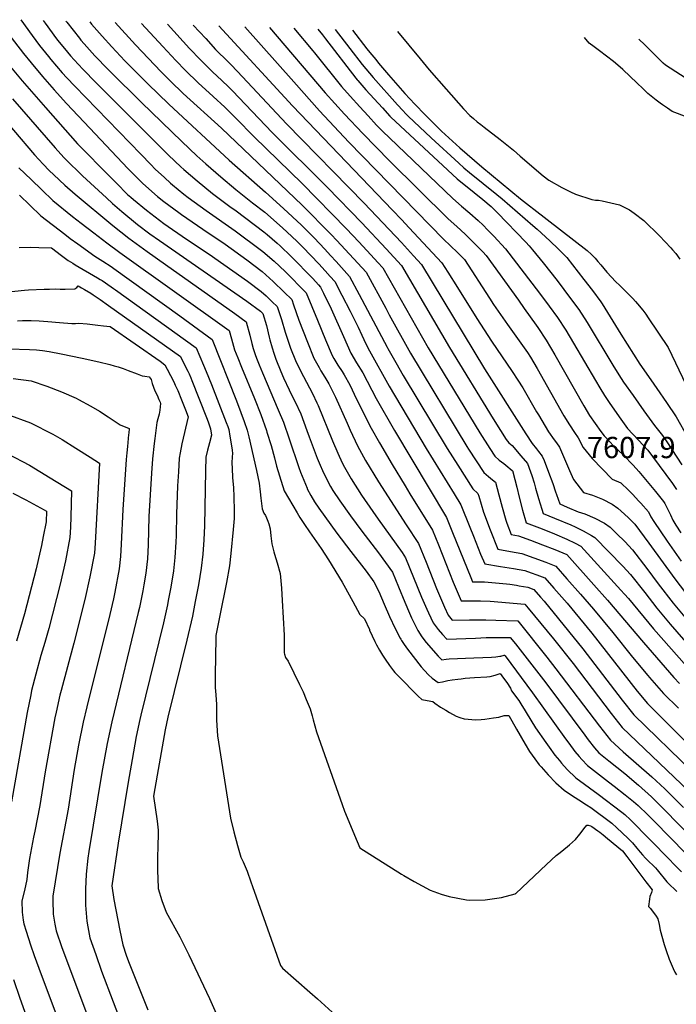
# Model space of a CAD drawing. Units: inches. Extents: x 2614819 to 2620483, y 1501856 to 1507341.
# Drawn here: x 2615600 to 2616134, y 1506534 to 1507334 of the extents above; entities that cross this region are included whole.
import ezdxf
from ezdxf.enums import TextEntityAlignment as Align

# ---------------------------------------------------------------- set-up
doc = ezdxf.new("R2010")
doc.units = ezdxf.units.IN
doc.header["$MEASUREMENT"] = 0
doc.layers.add('tile_2735_02_contour_10ft', color=4, linetype='Continuous')
doc.styles.add('Arial', font='arial.ttf')

msp = doc.modelspace()

# ---------------------------------------------------------------- linework, layer by layer
at = {"layer": 'tile_2735_02_contour_10ft'}
for points, elevation in [([(2615600.83, 1507333.91), (2615610.08, 1507320.97), (2615616.13, 1507313.05), (2615623.26, 1507303.93), (2615625.2, 1507301.54), (2615634.57, 1507290.66), (2615638.34, 1507286.59), (2615644.7, 1507279.81), (2615698.34, 1507224.58), (2615706.46, 1507216.24), (2615710.09, 1507212.59), (2615717.67, 1507205.61), (2615722.45, 1507201.21), (2615724.07, 1507199.82), (2615733.42, 1507192.22), (2615736.75, 1507189.52), (2615751.44, 1507178.84), (2615775.09, 1507162.46), (2615796.54, 1507146.46), (2615797.64, 1507145.62), (2615806.65, 1507137.82), (2615815.63, 1507129.23), (2615832.81, 1507112.04), (2615842.04, 1507089.73), (2615848.48, 1507073.78), (2615853.98, 1507060.97), (2615855.33, 1507058.61), (2615858.57, 1507053.21), (2615861.91, 1507048.04), (2615863.49, 1507045.48), (2615868.22, 1507037.23), (2615873.76, 1507025.7), (2615885.66, 1507002.04), (2615892.2, 1506990.11), (2615902.53, 1506972.47), (2615913.08, 1506955.11), (2615917.04, 1506948.79), (2615935.29, 1506919.28), (2615940.17, 1506907.17), (2615952.16, 1506877.03), (2615958.67, 1506861.66), (2615969.3, 1506861.68), (2615974.36, 1506861.64), (2615982.25, 1506861.48), (2616010.55, 1506859.17), (2616013.2, 1506855.94), (2616033.66, 1506830.76), (2616049.59, 1506810.87), (2616080.58, 1506770.25), (2616089.45, 1506758.78), (2616149.99, 1506701.13)], 7750), ([(2615619.06, 1507333.33), (2615620.59, 1507331.12), (2615629.9, 1507318.46), (2615632.04, 1507315.72), (2615636.28, 1507310.59), (2615641.29, 1507304.58), (2615644.29, 1507301.21), (2615651.36, 1507293.61), (2615662.08, 1507282.62), (2615720.97, 1507223.83), (2615731, 1507214.33), (2615733.19, 1507212.31), (2615744.19, 1507202.88), (2615756.49, 1507192.8), (2615770.78, 1507182.06), (2615775.79, 1507178.56), (2615798.33, 1507161.55), (2615801.01, 1507159.27), (2615809.07, 1507152.38), (2615811.52, 1507150.27), (2615820.52, 1507141.63), (2615838.17, 1507123.52), (2615842.77, 1507118.46), (2615844.44, 1507116.6), (2615846.85, 1507111.85), (2615853.13, 1507099.07), (2615862.94, 1507076.42), (2615869.07, 1507062.9), (2615873.76, 1507055.15), (2615878.78, 1507047.02), (2615889.66, 1507026.16), (2615904.45, 1507000.03), (2615946.89, 1506929.53), (2615951.73, 1506917.35), (2615966.6, 1506880.74), (2615968.02, 1506877.31), (2615977.64, 1506877.27), (2615995.65, 1506875.59), (2615998.23, 1506875.29), (2616003.65, 1506874.45), (2616005.8, 1506874.06), (2616012.86, 1506872.76), (2616017.81, 1506870.94), (2616023.27, 1506864.7), (2616026.04, 1506861.39), (2616057.59, 1506822.74), (2616089.57, 1506780.98), (2616098.9, 1506769.1), (2616146.84, 1506722.64)], 7740), ([(2615637.55, 1507332.75), (2615638.17, 1507331.93), (2615648.42, 1507318.79), (2615649.74, 1507317.28), (2615652.3, 1507314.35), (2615660.97, 1507304.66), (2615671.74, 1507293.49), (2615673.37, 1507291.82), (2615698.88, 1507266.68), (2615731.79, 1507235.01), (2615743.91, 1507223.39), (2615751.32, 1507216.77), (2615763.29, 1507206.34), (2615775.65, 1507195.98), (2615789.04, 1507185.09), (2615799.02, 1507177.45), (2615813.61, 1507164.83), (2615821.13, 1507157.88), (2615825.48, 1507153.7), (2615829.93, 1507149.11), (2615843.08, 1507135.45), (2615848.17, 1507129.88), (2615852.27, 1507125.34), (2615856.06, 1507121.08), (2615861.79, 1507110.12), (2615868.5, 1507097.04), (2615875.04, 1507084.08), (2615878, 1507077.55), (2615881.27, 1507070.66), (2615884.15, 1507064.83), (2615900.1, 1507036.21), (2615930.29, 1506985.4), (2615952.97, 1506948.73), (2615958.48, 1506939.78), (2615965.69, 1506921.52), (2615968.63, 1506914.26), (2615974.53, 1506899.78), (2615977.79, 1506891.8), (2615990.6, 1506889.74), (2616001.18, 1506888.08), (2616010.37, 1506886.45), (2616015.46, 1506884.61), (2616020.15, 1506882.89), (2616026.69, 1506880.4), (2616033.96, 1506872.17), (2616044.73, 1506859.86), (2616064.76, 1506835.57), (2616101.72, 1506788.3), (2616110.12, 1506778.31), (2616159.99, 1506728.59)], 7730), ([(2615656.86, 1507332.14), (2615658.38, 1507330.36), (2615666.86, 1507320.65), (2615674.77, 1507311.78), (2615685.29, 1507300.53), (2615704.13, 1507281.71), (2615721.06, 1507265.31), (2615770.05, 1507219.88), (2615799.74, 1507193.84), (2615814.3, 1507180.64), (2615828.85, 1507167.06), (2615832.83, 1507163.22), (2615839.23, 1507156.62), (2615848.01, 1507147.44), (2615852.63, 1507142.44), (2615857.22, 1507137.37), (2615868.06, 1507125.36), (2615875.9, 1507110.69), (2615898.58, 1507067.98), (2615899.19, 1507066.75), (2615900.18, 1507064.93), (2615905.5, 1507055.37), (2615911.68, 1507044.71), (2615947.38, 1506985.4), (2615955.96, 1506971.86), (2615968.1, 1506952.86), (2615972.26, 1506949.07), (2615972.94, 1506946.67), (2615976.75, 1506933.86), (2615982.27, 1506919.57), (2615988.5, 1506903.71), (2615998.66, 1506901.96), (2616007.86, 1506900.29), (2616017.63, 1506896.77), (2616027.43, 1506893.07), (2616035.56, 1506889.86), (2616044.66, 1506879.64), (2616055.64, 1506867.28), (2616066.36, 1506854.97), (2616081.99, 1506836.1), (2616097.91, 1506816.06), (2616110.44, 1506801.1), (2616111.77, 1506799.57), (2616123.14, 1506786.4), (2616135.37, 1506774.55)], 7720), ([(2615677.61, 1507331.49), (2615693.97, 1507313.45), (2615714.81, 1507291.62), (2615722.52, 1507283.95), (2615732.87, 1507273.95), (2615763.84, 1507245.82), (2615829.56, 1507183.17), (2615852.97, 1507159.51), (2615857.62, 1507154.6), (2615881.56, 1507128.86), (2615897.34, 1507099.54), (2615900.26, 1507094.11), (2615917.58, 1507063.03), (2615963.36, 1506987.09), (2615964.75, 1506984.86), (2615977.08, 1506966.13), (2615980.86, 1506962.87), (2615984.27, 1506960.05), (2615986.48, 1506958.16), (2615989.31, 1506947.87), (2615992.01, 1506937.73), (2615994.99, 1506927.32), (2615995.67, 1506924.98), (2615999.22, 1506915.62), (2616005.28, 1506914.48), (2616015.06, 1506910.94), (2616024.86, 1506907.23), (2616034.7, 1506903.34), (2616044.44, 1506899.32), (2616066.58, 1506874.69), (2616077.56, 1506862.33), (2616106.78, 1506827.85), (2616131.63, 1506799.51), (2616136.15, 1506794.49)], 7710), ([(2615698.81, 1507330.82), (2615716.12, 1507312.03), (2615726.86, 1507300.7), (2615734.62, 1507292.58), (2615744.97, 1507282.54), (2615757.09, 1507271.52), (2615766.59, 1507262.88), (2615775.45, 1507254), (2615790.36, 1507238.63), (2615829.35, 1507200.91), (2615865.57, 1507163.91), (2615875.5, 1507153.41), (2615885.31, 1507142.89), (2615891, 1507136.75), (2615895.07, 1507132.35), (2615931.92, 1507067.34), (2615973.76, 1506998.19), (2615982.03, 1506985.4), (2615986.01, 1506979.33), (2615989.52, 1506976.17), (2615993.23, 1506973.31), (2615995.04, 1506971.94), (2616000.23, 1506967.64), (2616000.62, 1506967.16), (2616000.8, 1506966.66), (2616003.93, 1506954.05), (2616005.83, 1506946.04), (2616008.5, 1506935.51), (2616011.57, 1506925.2), (2616024.38, 1506920.21), (2616034.5, 1506916.14), (2616044.62, 1506911.95), (2616051.3, 1506908.71), (2616055.84, 1506906.26), (2616088.34, 1506870.53), (2616091.42, 1506867.14), (2616094.65, 1506863.55), (2616115.01, 1506838.97), (2616148.18, 1506801.43)], 7700), ([(2615720.06, 1507330.15), (2615738.03, 1507310.61), (2615746.85, 1507301.16), (2615757.13, 1507291.07), (2615759.84, 1507288.59), (2615769.3, 1507279.74), (2615773.02, 1507275.96), (2615778.14, 1507270.74), (2615805.09, 1507242.36), (2615850.02, 1507197.58), (2615877.99, 1507168.78), (2615897.79, 1507147.65), (2615910.21, 1507134.23), (2615949.13, 1507067.58), (2615984.77, 1507009.52), (2615990.72, 1507000.03), (2615995.21, 1506992.94), (2615997.53, 1506990.14), (2616000.09, 1506987.89), (2616007.31, 1506979.56), (2616012.58, 1506973.3), (2616015.03, 1506966.62), (2616016.11, 1506963.57), (2616018.05, 1506957.66), (2616019.11, 1506953.43), (2616021.49, 1506944.89), (2616024.12, 1506936.37), (2616025.28, 1506932.83), (2616034.58, 1506928.98), (2616047.72, 1506923.4), (2616051.38, 1506921.8), (2616057.94, 1506918.55), (2616064.74, 1506914.73), (2616067.26, 1506913.16), (2616089.98, 1506889.93), (2616096.31, 1506883.19), (2616107.92, 1506868.43), (2616117.63, 1506855.94), (2616128.51, 1506842.91), (2616159.35, 1506807.35)], 7690), ([(2615741, 1507329.49), (2615751.07, 1507318.49), (2615759.09, 1507309.75), (2615769.21, 1507299.56), (2615772.06, 1507296.88), (2615780.86, 1507287.58), (2615816.8, 1507249.21), (2615879.9, 1507184.78), (2615910.17, 1507152.84), (2615919.99, 1507142.15), (2615926.4, 1507135.06), (2615977.63, 1507050.32), (2616011.17, 1506997.44), (2616016.5, 1506989.48), (2616019.8, 1506985.3), (2616021.61, 1506983.09), (2616024.53, 1506979.43), (2616026.07, 1506975.65), (2616029.7, 1506966.36), (2616033.17, 1506957.16), (2616035.37, 1506950.39), (2616036.15, 1506948.22), (2616038.99, 1506940.46), (2616044.77, 1506937.91), (2616053.84, 1506934.2), (2616059.24, 1506932.43), (2616067.35, 1506929), (2616075.17, 1506924.83), (2616079.67, 1506921.48), (2616081.31, 1506920.1), (2616085.3, 1506916.29), (2616091.67, 1506909.93), (2616098.01, 1506903.31), (2616109.59, 1506888.14), (2616118.83, 1506875.71), (2616131.03, 1506859.85), (2616141.86, 1506846.81)], 7680), ([(2615761.79, 1507328.84), (2615821.49, 1507263.83), (2615902.93, 1507179.2), (2615910.17, 1507171.59), (2615916.5, 1507164.78), (2615942.99, 1507136.24), (2615947.91, 1507128.68), (2615955.81, 1507116.42), (2615971.55, 1507091.13), (2615983.32, 1507072.75), (2616000.21, 1507047.99), (2616004.74, 1507041.1), (2616008.74, 1507034.94), (2616020, 1507015.35), (2616021.44, 1507012.82), (2616029.78, 1506999.14), (2616034.36, 1506992.69), (2616036.16, 1506990.18), (2616038.58, 1506986.58), (2616042.73, 1506977.17), (2616046.86, 1506967.75), (2616049.88, 1506960.23), (2616058.17, 1506949.83), (2616065.42, 1506947.61), (2616070.72, 1506945.53), (2616073.61, 1506944.37), (2616081.51, 1506940.41), (2616085.96, 1506936.92), (2616091.36, 1506932.2), (2616094.61, 1506929.33), (2616096.88, 1506927.06), (2616099.77, 1506924.11), (2616111.32, 1506908.62), (2616132.32, 1506879.65), (2616144.42, 1506863.76)], 7670), ([(2615783.02, 1507328.17), (2615822.62, 1507283.46), (2615843.43, 1507259.89), (2615867.35, 1507234.5), (2615944.22, 1507155.62), (2615955.64, 1507144.64), (2615961.31, 1507138.96), (2615981.7, 1507107.76), (2615985.01, 1507102.6), (2615996.41, 1507086.22), (2616012.46, 1507063.57), (2616014.96, 1507059.8), (2616020.39, 1507050.62), (2616042.2, 1507012.2), (2616046.81, 1507004.68), (2616050.69, 1506998.52), (2616053.8, 1506994.29), (2616057.86, 1506986.27), (2616065.2, 1506977.44), (2616081.4, 1506960.5), (2616088.48, 1506957.52), (2616094.71, 1506951.81), (2616098.26, 1506948.07), (2616102.81, 1506943.14), (2616104.64, 1506941.07), (2616110.84, 1506933.98), (2616112.94, 1506930.1), (2616115.15, 1506926.1), (2616126.06, 1506910.13), (2616137.52, 1506894.08)], 7660), ([(2615802.8, 1507327.55), (2615848.3, 1507274.41), (2615863.89, 1507257.27), (2615878.66, 1507241.41), (2615900.33, 1507219.34), (2615948.05, 1507172.19), (2615955.07, 1507165.8), (2615961.94, 1507159.54), (2615966.01, 1507155.69), (2615973.9, 1507147.76), (2615976.21, 1507145.31), (2615979.01, 1507142.3), (2616005.19, 1507105.91), (2616009.99, 1507099.22), (2616019.55, 1507085.81), (2616020.96, 1507083.78), (2616027.64, 1507073.66), (2616034.82, 1507061.67), (2616058.41, 1507020.29), (2616063.09, 1507012.24), (2616072.09, 1506999.35), (2616074.96, 1506995.93), (2616079.38, 1506991.06), (2616082.61, 1506987.81), (2616090.62, 1506980.05), (2616098.36, 1506972.02), (2616103.08, 1506966.73), (2616109.86, 1506958.73), (2616116.54, 1506950.55), (2616123.21, 1506942.35), (2616124.18, 1506940.92), (2616126.62, 1506936.02), (2616128.67, 1506931.66), (2616130.8, 1506927.23), (2616133.09, 1506923.22), (2616137.33, 1506916.98)], 7650), ([(2615822.76, 1507326.92), (2615838.19, 1507308.68), (2615839.51, 1507307), (2615861.56, 1507279.64), (2615868.62, 1507271.69), (2615876.4, 1507263.16), (2615883.19, 1507255.74), (2615889.97, 1507248.32), (2615895.12, 1507243.08), (2615900.32, 1507237.79), (2615951.83, 1507188.54), (2615958.92, 1507182.46), (2615965.71, 1507176.69), (2615972.52, 1507170.82), (2615976.54, 1507166.93), (2615980.18, 1507163.28), (2615985.21, 1507157.96), (2615994.72, 1507147.65), (2616022.38, 1507111.82), (2616030.31, 1507101.18), (2616036.95, 1507092.08), (2616043.72, 1507081.68), (2616050.11, 1507071.14), (2616067.75, 1507040.82), (2616071.37, 1507034.72), (2616075.04, 1507028.72), (2616078.87, 1507022.91), (2616086.97, 1507011.34), (2616093.92, 1507001.71), (2616102.67, 1506992.23), (2616110.27, 1506984.06), (2616114.07, 1506979.13), (2616130.51, 1506957.12), (2616133.75, 1506952.14)], 7640), ([(2615842.09, 1507326.31), (2615845.92, 1507321.65), (2615846.08, 1507321.47), (2615848.47, 1507318.42), (2615872.96, 1507286.42), (2615874.06, 1507285.09), (2615874.63, 1507284.4), (2615881.32, 1507277.01), (2615888, 1507269.62), (2615894.69, 1507262.23), (2615900.85, 1507255.44), (2615901.19, 1507255.08), (2615901.55, 1507254.71), (2615955.55, 1507204.66), (2615969.2, 1507193.54), (2615976.17, 1507187.84), (2615983.13, 1507182.14), (2615984.14, 1507181.15), (2615988.28, 1507176.96), (2616011.14, 1507153.25), (2616013.95, 1507150.08), (2616016.7, 1507146.93), (2616025.32, 1507136.45), (2616036.63, 1507122), (2616047.66, 1507107.43), (2616054.43, 1507098.38), (2616061.11, 1507087.95), (2616081.92, 1507053.13), (2616086.74, 1507045.38), (2616090.55, 1507039.55), (2616098.35, 1507028.45), (2616107.03, 1507016.26), (2616115.72, 1507004.08), (2616122.25, 1506996.18), (2616125.78, 1506990.96), (2616137.98, 1506972.24)], 7630), ([(2615856.35, 1507325.86), (2615868.08, 1507310.51), (2615878.12, 1507297.62), (2615887.14, 1507286.81), (2615906.9, 1507264.67), (2615911.2, 1507260.17), (2615913.83, 1507257.48), (2615915.62, 1507255.65), (2615934.3, 1507237.87), (2615956.67, 1507217.32), (2615960.96, 1507213.54), (2615965.34, 1507209.75), (2615987.56, 1507191.99), (2615992.01, 1507188.27), (2616016.96, 1507166.82), (2616020.49, 1507163.6), (2616030.69, 1507154.16), (2616037.67, 1507147.5), (2616041.12, 1507144.14), (2616044.15, 1507141.12), (2616044.44, 1507140.82), (2616044.54, 1507140.7), (2616058.36, 1507122.78), (2616065.29, 1507113.79), (2616072.21, 1507104.79), (2616073.27, 1507103.13), (2616088.4, 1507078.45), (2616103.86, 1507054.1), (2616112.86, 1507041.27), (2616117.81, 1507034.28), (2616125.68, 1507022.84), (2616133.52, 1507011.31), (2616152.42, 1506977.68)], 7620), ([(2615870.32, 1507325.42), (2615881.92, 1507310.25), (2615884.36, 1507307.3), (2615889.23, 1507301.45), (2615891.63, 1507298.59), (2615899.61, 1507289.21), (2615912.93, 1507273.87), (2615921.15, 1507265.22), (2615929.49, 1507256.58), (2615942.63, 1507243.3), (2615957.65, 1507229.82), (2615975.37, 1507214.25), (2616006.81, 1507188.32), (2616014.1, 1507182.7), (2616017.73, 1507179.88), (2616061.07, 1507146.27), (2616064.61, 1507143.06), (2616067.58, 1507140.22), (2616069.85, 1507137.5), (2616072.07, 1507134.78), (2616077.11, 1507128.79), (2616084.49, 1507121.04), (2616087.23, 1507118.22), (2616098.06, 1507107.5), (2616100.3, 1507104.98), (2616101.99, 1507103.04), (2616106.39, 1507097.95), (2616108.72, 1507094.56), (2616110.76, 1507091.56), (2616126.8, 1507067.45), (2616141.6, 1507037.01)], 7610), ([(2615907.02, 1507324.27), (2615925.41, 1507302.02), (2615932.81, 1507293.24), (2615946.37, 1507277.51), (2615960.67, 1507261.43), (2615965.86, 1507256.05), (2615968.76, 1507253.58), (2615971.8, 1507251), (2615974.59, 1507248.68), (2615977.25, 1507246.48), (2615990.32, 1507236.61), (2616001.13, 1507228.02), (2616006.71, 1507223.16), (2616025.35, 1507206.97), (2616030.01, 1507203.48), (2616040.4, 1507197.67), (2616047.53, 1507194.17), (2616051.56, 1507192.21), (2616064.95, 1507187.7), (2616067.93, 1507187.38), (2616070.33, 1507187.17), (2616073.15, 1507186.81), (2616087.48, 1507183.5), (2616095.55, 1507179.44), (2616099.41, 1507176.79), (2616107.11, 1507170.64), (2616119.73, 1507158.18), (2616129.02, 1507148.53), (2616130.42, 1507147.04), (2616133.1, 1507144.01), (2616136.51, 1507139.38)], 7600), ([(2615591.11, 1507321.94), (2615603.01, 1507306.5), (2615609.23, 1507298.74), (2615618.49, 1507287.63), (2615627.88, 1507276.79), (2615638.01, 1507265.93), (2615656.94, 1507245.7), (2615687.93, 1507212.99), (2615697.9, 1507202.95), (2615700.08, 1507200.83), (2615711.96, 1507190.37), (2615717.02, 1507186.24), (2615729.18, 1507177.18), (2615731.46, 1507175.52), (2615748.7, 1507163.77), (2615766.84, 1507151.5), (2615784.47, 1507138.9), (2615796.93, 1507129.39), (2615803.06, 1507123.84), (2615805.93, 1507121.18), (2615814.9, 1507112.48), (2615821.03, 1507106.47), (2615822.4, 1507102.35), (2615826.81, 1507089.68), (2615833.7, 1507071.9), (2615838.92, 1507059.05), (2615843.22, 1507051.25), (2615844.65, 1507048.71), (2615847.86, 1507043.49), (2615851.02, 1507037.95), (2615855.03, 1507030.41), (2615856.58, 1507027.25), (2615865.92, 1507006.14), (2615868.41, 1507000.36), (2615874.41, 1506987.74), (2615880.9, 1506975.75), (2615891.41, 1506958.34), (2615913.94, 1506923.39), (2615924.14, 1506908.42), (2615930.23, 1506893.18), (2615938.7, 1506871.83), (2615945.21, 1506856.51), (2615948.11, 1506850.16), (2615951.45, 1506846.09), (2615965.57, 1506846.38), (2615978.87, 1506846.24), (2615986.75, 1506846.08), (2616004.55, 1506845.63), (2616004.73, 1506845.4), (2616028.4, 1506815.95), (2616035.73, 1506806.61), (2616071.19, 1506759.99), (2616080.01, 1506748.46), (2616090.4, 1506738.97), (2616113.53, 1506718.78), (2616124.08, 1506709.15), (2616139.45, 1506693.79)], 7760), ([(2616142.44, 1507254.67), (2616130.17, 1507259.36), (2616126.28, 1507262.03), (2616122.41, 1507264.7), (2616120.33, 1507266.18), (2616117.19, 1507268.61), (2616110.34, 1507273.93), (2616106.36, 1507277.89), (2616101.85, 1507282.47), (2616089.94, 1507293.48), (2616087.81, 1507295.32), (2616082.4, 1507299.9), (2616070.99, 1507308.7), (2616066.87, 1507311.73), (2616062.78, 1507314.87), (2616058.92, 1507319.48)], 7600), ([(2616145.25, 1507283.61), (2616124.7, 1507296.92), (2616122.85, 1507298.71), (2616116.23, 1507305.12), (2616107.83, 1507313.39), (2616103.06, 1507318.09)], 7610), ([(2615592.47, 1507295.54), (2615601.92, 1507284.28), (2615620.96, 1507262.44), (2615647.02, 1507233.11), (2615655.83, 1507224.01), (2615664.86, 1507214.77), (2615678.47, 1507200.97), (2615687.67, 1507192.01), (2615690.17, 1507189.74), (2615692.46, 1507187.81), (2615702.85, 1507179.08), (2615717.02, 1507168.22), (2615735.6, 1507155.57), (2615753.93, 1507143.41), (2615785.14, 1507121.44), (2615796.22, 1507113.13), (2615800.11, 1507109.51), (2615805.21, 1507104.77), (2615809.25, 1507100.89), (2615812.59, 1507090.41), (2615815.73, 1507080.04), (2615819.23, 1507069.43), (2615820.06, 1507067.11), (2615823.98, 1507057.14), (2615828.12, 1507048.59), (2615837.77, 1507030.23), (2615841.49, 1507022.67), (2615842.54, 1507020.5), (2615854.02, 1506991.81), (2615858.36, 1506981.61), (2615862.05, 1506973.78), (2615863.86, 1506970.46), (2615869.24, 1506960.93), (2615877.76, 1506947.51), (2615880.06, 1506944.09), (2615891.12, 1506928.21), (2615910.63, 1506900.93), (2615913.55, 1506896.78), (2615926.54, 1506864.82), (2615930.8, 1506854.91), (2615932.09, 1506852.13), (2615935.94, 1506843.99), (2615940.1, 1506838.53), (2615943.43, 1506834.51), (2615946.97, 1506830.62), (2615970.27, 1506831.36), (2615979.03, 1506831.89), (2615981.24, 1506831.96), (2615984.71, 1506832.01), (2615998.54, 1506832.09), (2616002.86, 1506826.7), (2616008.57, 1506819.54), (2616027.61, 1506795.06), (2616059.32, 1506752.55), (2616062.03, 1506748.95), (2616067.03, 1506742.35), (2616070.61, 1506738.24), (2616078.65, 1506731.73), (2616091.65, 1506721.37), (2616102.68, 1506712.03), (2616113.34, 1506702.46), (2616119.43, 1506696.48), (2616122.67, 1506693.26), (2616150.81, 1506664.48)], 7770), ([(2615594.02, 1507269.51), (2615628.65, 1507229.8), (2615635.74, 1507222.02), (2615637.17, 1507220.51), (2615650.84, 1507207.03), (2615670.37, 1507189.07), (2615675.22, 1507184.67), (2615682.81, 1507178.02), (2615695.62, 1507167.56), (2615705.72, 1507159.99), (2615713.43, 1507154.4), (2615784.43, 1507105.23), (2615795.52, 1507097.12), (2615797.46, 1507095.32), (2615800.36, 1507085.51), (2615802.67, 1507076.06), (2615803.26, 1507073.81), (2615805.07, 1507067.2), (2615806.33, 1507063.1), (2615808.02, 1507058.21), (2615809.17, 1507055.28), (2615813.43, 1507044.94), (2615814.31, 1507042.99), (2615818.94, 1507033.2), (2615821.08, 1507028.7), (2615823.81, 1507023.51), (2615828.37, 1507013.68), (2615833.29, 1507000.24), (2615835.1, 1506995.02), (2615841.61, 1506977.8), (2615843.99, 1506972.07), (2615845.95, 1506967.61), (2615850.53, 1506958.15), (2615852.43, 1506954.64), (2615854.42, 1506951.5), (2615860.21, 1506942.95), (2615868.68, 1506930.83), (2615878.09, 1506918.44), (2615891.6, 1506900.69), (2615902.96, 1506885.14), (2615907.88, 1506873.13), (2615912.83, 1506860.7), (2615916.73, 1506851.71), (2615918.35, 1506848.01), (2615923.35, 1506837.6), (2615926.68, 1506832.65), (2615930.36, 1506827.88), (2615939.89, 1506816.94), (2615943.06, 1506813.89), (2615946.6, 1506814.4), (2615948.84, 1506814.71), (2615968.97, 1506815.47), (2615976.22, 1506815.73), (2615983.42, 1506816.12), (2615986.73, 1506816.37), (2615990.04, 1506816.73), (2615991.01, 1506816.85), (2615993.67, 1506817.65), (2615993.87, 1506817.72), (2615994.45, 1506816.95), (2616016.75, 1506787.09), (2616043.58, 1506749.66), (2616046.2, 1506746.09), (2616051.13, 1506739.43), (2616054.67, 1506735.22), (2616056.67, 1506732.9), (2616061.25, 1506728.09), (2616078.37, 1506714.71), (2616083.02, 1506711.09), (2616091.95, 1506704.24), (2616098.78, 1506698.64), (2616102.42, 1506695.5), (2616110.44, 1506687.8), (2616115.62, 1506682.65), (2616141.32, 1506656.38)], 7780), ([(2615577.68, 1507264.12), (2615612.01, 1507224.16), (2615618.91, 1507216.64), (2615623.91, 1507211.47), (2615627.66, 1507207.85), (2615636.53, 1507199.48), (2615645.04, 1507192.09), (2615675.65, 1507166.62), (2615688.6, 1507156.37), (2615703.39, 1507145.56), (2615718.31, 1507134.95), (2615774.66, 1507095.25), (2615784, 1507088.45), (2615786.86, 1507077.63), (2615788.58, 1507070.92), (2615789.77, 1507066.84), (2615791.24, 1507062), (2615792.39, 1507058.99), (2615794.54, 1507053.46), (2615797.23, 1507046.98), (2615810.11, 1507016.92), (2615814.26, 1507006.89), (2615818.88, 1506993.31), (2615826.78, 1506970.1), (2615828.25, 1506966.21), (2615833.45, 1506953.36), (2615833.67, 1506952.86), (2615836.45, 1506947.46), (2615839.61, 1506942.08), (2615843.1, 1506937.12), (2615857.62, 1506916.78), (2615868.95, 1506901.79), (2615881.51, 1506885.8), (2615887.77, 1506877.16), (2615891.91, 1506869.33), (2615896.19, 1506859.09), (2615900.57, 1506849.03), (2615905.14, 1506839.33), (2615909.13, 1506831.44), (2615909.56, 1506830.61), (2615910.21, 1506829.54), (2615912.45, 1506826.17), (2615915.05, 1506822.62), (2615926.24, 1506808.12), (2615928.78, 1506805.14), (2615932.18, 1506801.65), (2615935.19, 1506798.89), (2615939.95, 1506795.43), (2615943.5, 1506796.03), (2615947.97, 1506796.92), (2615951.38, 1506797.51), (2615955.93, 1506798.21), (2615958.61, 1506798.51), (2615962.05, 1506798.89), (2615969.57, 1506799.45), (2615979.59, 1506800.06), (2615982.2, 1506800.27), (2615986.4, 1506801.31), (2615990.41, 1506802.61), (2615993.2, 1506798.91), (2615995.67, 1506795.3), (2615998.67, 1506790.71), (2615999.64, 1506788.59), (2616002.21, 1506785.22), (2616003.65, 1506783.33), (2616005.5, 1506780.77), (2616008.1, 1506776.74), (2616009.88, 1506773.72), (2616011.41, 1506771), (2616019.1, 1506758.68), (2616027.5, 1506746.71), (2616030.27, 1506742.85), (2616034.91, 1506736.45), (2616038.51, 1506731.97), (2616040.24, 1506729.88), (2616044.96, 1506724.71), (2616051.88, 1506717.95), (2616070.07, 1506704.56), (2616089.3, 1506690), (2616091.67, 1506688.16), (2616096.2, 1506683.86), (2616127.88, 1506651.65), (2616131.46, 1506647.72), (2616137.61, 1506641.6)], 7790), ([(2615599.36, 1507213.68), (2615609.23, 1507204.07), (2615618, 1507195.57), (2615626.8, 1507187.11), (2615642.79, 1507174.13), (2615649.78, 1507168.7), (2615660.3, 1507160.62), (2615670.84, 1507152.7), (2615681.36, 1507144.88), (2615681.38, 1507144.87), (2615770.18, 1507081.3), (2615771.97, 1507074.67), (2615774.56, 1507065.76), (2615777.11, 1507059.07), (2615780.07, 1507051.66), (2615790.73, 1507026.15), (2615795.84, 1507013.04), (2615800.4, 1507000.22), (2615800.83, 1506998.87), (2615804.17, 1506987.83), (2615806.98, 1506978.02), (2615808.75, 1506971.25), (2615810.96, 1506963.3), (2615814.77, 1506951.07), (2615825.34, 1506933.34), (2615827.71, 1506929.47), (2615831.3, 1506923.7), (2615835.38, 1506917.89), (2615845, 1506904.31), (2615850.75, 1506895.13), (2615861.86, 1506876.96), (2615863.33, 1506874.41), (2615870.52, 1506861.28), (2615876.36, 1506850.7), (2615880.17, 1506847.23), (2615884.1, 1506838.35), (2615884.18, 1506838.01), (2615888.51, 1506828.78), (2615889.82, 1506826.07), (2615892.32, 1506821.79), (2615894.89, 1506817.58), (2615896.97, 1506814.4), (2615900.53, 1506809.22), (2615903.62, 1506804.94), (2615904.9, 1506803.46), (2615907.57, 1506800.72), (2615923.79, 1506784.31), (2615926.71, 1506781.57), (2615931.19, 1506780.68), (2615935.58, 1506779.9), (2615937.18, 1506778.66), (2615941.98, 1506775.51), (2615946.33, 1506772.83), (2615949.32, 1506771.06), (2615954.72, 1506768.19), (2615957.65, 1506766.93), (2615961, 1506765.83), (2615970.63, 1506765.17), (2615975.06, 1506765.26), (2615978.03, 1506765.64), (2615985.03, 1506766.58), (2615989.26, 1506767.32), (2615993.58, 1506768.54), (2615997.34, 1506768.59), (2616003.62, 1506757.58), (2616010.72, 1506745.4), (2616014.28, 1506739.34), (2616018.47, 1506733.43), (2616022.2, 1506728.56), (2616023.58, 1506726.82), (2616029.26, 1506720.32), (2616035.59, 1506713.93), (2616042.52, 1506707.81), (2616048.26, 1506703.78), (2616054.35, 1506699.96), (2616060.45, 1506696.15), (2616063.98, 1506693.73), (2616066.1, 1506692.27), (2616079.03, 1506682.7), (2616081.2, 1506681.01), (2616085.17, 1506677.33), (2616094.02, 1506668.98), (2616097.93, 1506665.13), (2616101.52, 1506660.79), (2616104.19, 1506657.48), (2616106.16, 1506655.3), (2616108.44, 1506652.79), (2616111.72, 1506649.4), (2616114.14, 1506647.2), (2616116.48, 1506644.89), (2616117.84, 1506643.19), (2616125.76, 1506633.44), (2616128.42, 1506630.79), (2616131.97, 1506627.46), (2616134.06, 1506625.52)], 7800), ([(2615599.87, 1507191.35), (2615608.25, 1507183.19), (2615617.01, 1507174.68), (2615636.52, 1507159.55), (2615640.91, 1507156.23), (2615647.08, 1507151.77), (2615661.03, 1507141.73), (2615667.53, 1507137.61), (2615674.17, 1507133.39), (2615676.45, 1507131.77), (2615730.04, 1507093.19), (2615756.36, 1507074.16), (2615776.21, 1507024.13), (2615779.72, 1507014.87), (2615782.38, 1507007.46), (2615784.86, 1507000.54), (2615786.12, 1506995.04), (2615792.27, 1506967.76), (2615794.61, 1506957.32), (2615795.39, 1506950.36), (2615795.8, 1506945.19), (2615796.91, 1506936.39), (2615798.34, 1506933.12), (2615799.62, 1506931.14), (2615800.5, 1506929.18), (2615801.53, 1506926.57), (2615802.36, 1506924.37), (2615803.59, 1506920.39), (2615804.02, 1506914.68), (2615804.95, 1506908.03), (2615806.34, 1506901.57), (2615806.98, 1506899.66), (2615809.24, 1506892.54), (2615811.6, 1506883.97), (2615812.6, 1506872.01), (2615813.2, 1506861.94), (2615814.75, 1506833.74), (2615814.76, 1506826.17), (2615814.84, 1506822.4), (2615814.91, 1506819.57), (2615815.14, 1506818.43), (2615816.01, 1506815.61), (2615818.06, 1506812.85), (2615827.38, 1506793.67), (2615830.16, 1506787.73), (2615832.78, 1506781.64), (2615836.01, 1506774.05), (2615837.72, 1506768.39), (2615838.49, 1506765.18), (2615841.22, 1506755.31), (2615861.96, 1506696.29), (2615863.87, 1506691.01), (2615865.94, 1506685.7), (2615872.01, 1506671.28), (2615876.33, 1506661.15), (2615910.24, 1506639.65), (2615912.17, 1506638.56), (2615920.6, 1506633.76), (2615933.61, 1506626.59), (2615942.56, 1506623.46), (2615948.98, 1506621.48), (2615963.07, 1506618.73), (2615965.29, 1506618.61), (2615978.27, 1506618.78), (2615991.42, 1506620.67), (2616002.66, 1506623.62), (2616002.94, 1506623.99), (2616003, 1506624.05), (2616028.12, 1506647.66), (2616035.8, 1506654.82), (2616038.06, 1506656.58), (2616040.49, 1506658.41), (2616046.77, 1506663.42), (2616051.6, 1506667.76), (2616055.1, 1506672.1), (2616057.1, 1506674.71), (2616058.45, 1506676.58), (2616060.7, 1506679.64), (2616062, 1506679.55), (2616063.75, 1506679.09), (2616064.85, 1506678.39), (2616069.73, 1506675), (2616071.35, 1506673.75), (2616073.98, 1506671.7), (2616077.71, 1506668.74), (2616089.72, 1506658.66), (2616093.34, 1506654.04), (2616108.83, 1506633.59), (2616113.84, 1506626.96), (2616113.33, 1506624.93), (2616112.1, 1506621.49), (2616111.62, 1506619.36), (2616111.01, 1506613.5), (2616112.63, 1506611.73), (2616117.22, 1506605.49), (2616118.45, 1506603.52), (2616119.56, 1506598.85), (2616120.52, 1506594.25), (2616123.75, 1506582.66), (2616125.23, 1506577.57), (2616127.85, 1506570.74), (2616131, 1506562.95), (2616132.45, 1506559.97), (2616133.6, 1506557.94)], 7810), ([(2615599.38, 1507148.74), (2615608.79, 1507148.99), (2615615.35, 1507148.91), (2615625.78, 1507148.42), (2615633.77, 1507142.32), (2615639.38, 1507138.38), (2615643.07, 1507136.06), (2615645.08, 1507134.8), (2615663.23, 1507124.22), (2615665.44, 1507122.83), (2615666.96, 1507121.89), (2615669.67, 1507120.05), (2615676.12, 1507115.61), (2615677.83, 1507114.4), (2615743.24, 1507067.19), (2615749.26, 1507053.14), (2615751.38, 1507048.1), (2615755.7, 1507037.57), (2615767.82, 1507006.61), (2615768.99, 1507003.34), (2615769.78, 1507001.06), (2615770.8, 1506995.55), (2615772.54, 1506984.56), (2615773, 1506981.1), (2615772.46, 1506978.92), (2615772.43, 1506973.52), (2615772.5, 1506969.48), (2615772.97, 1506961.72), (2615773.68, 1506953.94), (2615774.02, 1506946.26), (2615774.16, 1506934.91), (2615774.17, 1506928.56), (2615773.42, 1506919.81), (2615771.53, 1506900.11), (2615770.45, 1506890.13), (2615767.91, 1506876.69), (2615762.69, 1506849.78), (2615759.33, 1506833.53), (2615759.03, 1506814.25), (2615758.88, 1506803.85), (2615758.82, 1506798.88), (2615758.79, 1506793.52), (2615758.87, 1506791.29), (2615759.2, 1506785.48), (2615759.85, 1506777.48), (2615759.87, 1506771.09), (2615759.81, 1506764.86), (2615760.65, 1506752.11), (2615771.3, 1506685.33), (2615773.92, 1506674.09), (2615776.92, 1506662.87), (2615779.66, 1506653.5), (2615781.42, 1506649.73), (2615784.77, 1506642.08), (2615787.8, 1506633.47), (2615789.05, 1506629.62), (2615811.95, 1506565.46), (2615813.48, 1506563.45), (2615835.69, 1506543.94), (2615841.9, 1506538.55), (2615856.86, 1506524.86)], 7820), ([(2615590.81, 1507112.75), (2615603.74, 1507114.2), (2615606.98, 1507114.38), (2615619.71, 1507114.89), (2615624.27, 1507115.02), (2615628.73, 1507115.13), (2615632.91, 1507115.09), (2615636.99, 1507114.95), (2615644.66, 1507115.14), (2615646.39, 1507116.22), (2615647.47, 1507117.69), (2615650.28, 1507116.04), (2615652.68, 1507114.63), (2615657.78, 1507111.62), (2615659.77, 1507110.43), (2615665.39, 1507106.52), (2615672.15, 1507101.8), (2615730.62, 1507060.35), (2615735.07, 1507051.34), (2615736.51, 1507048.41), (2615737.56, 1507046.17), (2615738.94, 1507042.81), (2615739.77, 1507040.72), (2615751.64, 1507010.64), (2615753.02, 1507007.11), (2615754.96, 1507001.56), (2615755.83, 1506996.24), (2615754.1, 1506990.14), (2615752.56, 1506984.24), (2615751.26, 1506978.35), (2615750.9, 1506967.33), (2615750, 1506922.74), (2615749.47, 1506911.24), (2615748.68, 1506899.72), (2615747.52, 1506888.17), (2615745.13, 1506874.74), (2615742.64, 1506861.3), (2615740.36, 1506849.3), (2615735.87, 1506829.82), (2615720.44, 1506767.31), (2615718.14, 1506756.97), (2615714.9, 1506738.51), (2615711.66, 1506720.06), (2615708.7, 1506703.01), (2615711.67, 1506682.67), (2615712.43, 1506675.55), (2615712.12, 1506659.38), (2615712, 1506656.16), (2615711.97, 1506642.07), (2615712.14, 1506636.44), (2615712.4, 1506628.07), (2615715.46, 1506618.19), (2615719.08, 1506608.9), (2615730.01, 1506588.73), (2615737.4, 1506574.21), (2615754.12, 1506538.69), (2615762.82, 1506519.12)], 7830), ([(2615598.25, 1507089.12), (2615602.25, 1507089.43), (2615605.92, 1507089.62), (2615609.35, 1507089.49), (2615615.88, 1507089.21), (2615622.76, 1507088.69), (2615632.25, 1507087.87), (2615642.39, 1507087.05), (2615645.25, 1507087.13), (2615648.01, 1507087.29), (2615654.68, 1507086.69), (2615663.53, 1507085.74), (2615668.03, 1507085.22), (2615673.37, 1507084.52), (2615714.06, 1507056.43), (2615718.01, 1507053.51), (2615719.89, 1507049.95), (2615725.08, 1507039.63), (2615726.37, 1507036.97), (2615728.39, 1507032.56), (2615728.95, 1507031.18), (2615730.88, 1507026.31), (2615734.59, 1507016.87), (2615736.76, 1507011.2), (2615731.77, 1506989.44), (2615730.26, 1506981.93), (2615729.6, 1506977.77), (2615728.85, 1506966.66), (2615728.24, 1506955.23), (2615727.3, 1506932.25), (2615727.1, 1506914.79), (2615726.89, 1506909.31), (2615726.01, 1506897.06), (2615724.91, 1506886.24), (2615722.65, 1506872.82), (2615720.71, 1506861.94), (2615720.03, 1506858.62), (2615716.7, 1506843.77), (2615698.46, 1506769), (2615697.66, 1506765.4), (2615694.61, 1506751.45), (2615691.3, 1506732.98), (2615688.01, 1506714.51), (2615679.89, 1506664.95), (2615674.81, 1506630.22), (2615676.56, 1506619.02), (2615681.33, 1506593.95), (2615683.82, 1506582.17), (2615686.52, 1506573.83), (2615688.46, 1506568.87), (2615703.93, 1506529.52)], 7840), ([(2615591.49, 1507066.41), (2615608.01, 1507066.07), (2615613.59, 1507065.6), (2615618.36, 1507065.02), (2615623.92, 1507064.29), (2615633.58, 1507062.4), (2615650.61, 1507058.94), (2615664.25, 1507055.95), (2615673.17, 1507053.75), (2615676.71, 1507052.8), (2615679.9, 1507051.8), (2615683.89, 1507050.41), (2615688.17, 1507048.84), (2615695.39, 1507046.08), (2615699.45, 1507044.53), (2615701.49, 1507044.29), (2615705.21, 1507043.75), (2615706.65, 1507041.48), (2615707.58, 1507038.32), (2615709.69, 1507032.51), (2615711.59, 1507028.73), (2615713.13, 1507025.32), (2615713.97, 1507023.09), (2615714.3, 1507022.01), (2615713.94, 1507016.58), (2615713.35, 1507013.43), (2615712.19, 1507009.57), (2615711.43, 1507006.76), (2615709.67, 1506993.77), (2615709.14, 1506989.58), (2615707.77, 1506977.18), (2615706.94, 1506965.46), (2615704.88, 1506930.34), (2615704.21, 1506907.38), (2615703.75, 1506895.93), (2615702.43, 1506884.32), (2615700.87, 1506874.7), (2615699.98, 1506869.8), (2615697.22, 1506856.3), (2615696.29, 1506852.31), (2615674.69, 1506763.43), (2615670.94, 1506745.89), (2615666.61, 1506722.42), (2615656.15, 1506658.15), (2615655.37, 1506652.77), (2615653.85, 1506639.64), (2615653.33, 1506627.56), (2615653.3, 1506619.29), (2615653.43, 1506614.58), (2615654.39, 1506601.41), (2615655.27, 1506596.83), (2615657.04, 1506587.88), (2615661.71, 1506574.39), (2615666.5, 1506560.86), (2615685.37, 1506511.11)], 7850), ([(2615594.51, 1507042.3), (2615609.31, 1507040.52), (2615622.08, 1507036.29), (2615633.83, 1507031.63), (2615645.72, 1507026.3), (2615647.65, 1507025.37), (2615657.85, 1507019.87), (2615664.79, 1507015.9), (2615671.85, 1507011.36), (2615681.58, 1507004.78), (2615688.76, 1507001.65), (2615688.56, 1506997.94), (2615688.47, 1506996.91), (2615687.52, 1506987.23), (2615686.94, 1506981.92), (2615686.39, 1506976.6), (2615683.65, 1506936.09), (2615682.48, 1506907.71), (2615681.81, 1506897.71), (2615680.74, 1506887.64), (2615677.32, 1506868.83), (2615676.1, 1506863.32), (2615673.18, 1506850.77), (2615654.48, 1506775.66), (2615651.61, 1506763.07), (2615647.72, 1506744.43), (2615644.21, 1506724.71), (2615639.25, 1506692.58), (2615632.51, 1506656.89), (2615626.93, 1506621.91), (2615626.88, 1506618.32), (2615627.19, 1506607.2), (2615628.59, 1506599.21), (2615629.64, 1506593.72), (2615634.3, 1506580.22), (2615661.63, 1506507.2)], 7860), ([(2615589.61, 1507013.5), (2615608.75, 1507006.44), (2615626.91, 1506997.21), (2615634.54, 1506992.89), (2615645.67, 1506985.91), (2615657.29, 1506978.62), (2615664.85, 1506973.72), (2615661.23, 1506908.7), (2615660.61, 1506900.58), (2615657.02, 1506881.3), (2615652.89, 1506862.89), (2615643.82, 1506827.25), (2615633.55, 1506788.95), (2615632.64, 1506785.18), (2615629.52, 1506771.31), (2615628.55, 1506766.77), (2615620.61, 1506722.71), (2615616.36, 1506695.54), (2615612.2, 1506674.62), (2615611.22, 1506669.73), (2615607.97, 1506652.49), (2615606.38, 1506640.93), (2615605.61, 1506635.36), (2615603.77, 1506626.47), (2615601.73, 1506617.92), (2615602.01, 1506608.94), (2615602.75, 1506602.26), (2615603.33, 1506599.32), (2615605.17, 1506593.43), (2615608.67, 1506582.42), (2615611.73, 1506573.73), (2615615.5, 1506563.25), (2615656.85, 1506452.56)], 7870), ([(2615590.3, 1506981.13), (2615607.88, 1506971.94), (2615624.77, 1506961.82), (2615642.07, 1506951.16), (2615641.49, 1506929.9), (2615641.19, 1506921.58), (2615640.78, 1506913.33), (2615637.06, 1506894.13), (2615632.73, 1506875.33), (2615623.56, 1506839.35), (2615620.34, 1506827.93), (2615617.13, 1506817.4), (2615612.94, 1506802.29), (2615609.63, 1506788.82), (2615608.86, 1506785.39), (2615606.03, 1506771), (2615593.36, 1506698.52)], 7880), ([(2615594.35, 1506949.37), (2615604.83, 1506943.78), (2615619.84, 1506935.71), (2615621.61, 1506934.74), (2615621.34, 1506925.84), (2615619.04, 1506914.05), (2615617.58, 1506906.66), (2615615.14, 1506896.11), (2615613.21, 1506887.88), (2615603.77, 1506851.18), (2615597.26, 1506828.93)], 7890), ([(2615595, 1506554.13), (2615600.01, 1506538.89), (2615615.43, 1506495.85)], 7880)]:
    msp.add_lwpolyline(points, dxfattribs=dict(at, elevation=elevation))

# ---------------------------------------------------------------- texts
at = {"color": 18, "style": 'Arial'}
msp.add_text('7607.9', height=17.28, dxfattribs=at).set_placement((2616096.93, 1506986.32), align=Align.MIDDLE_CENTER)

doc.saveas('drawing.dxf')
